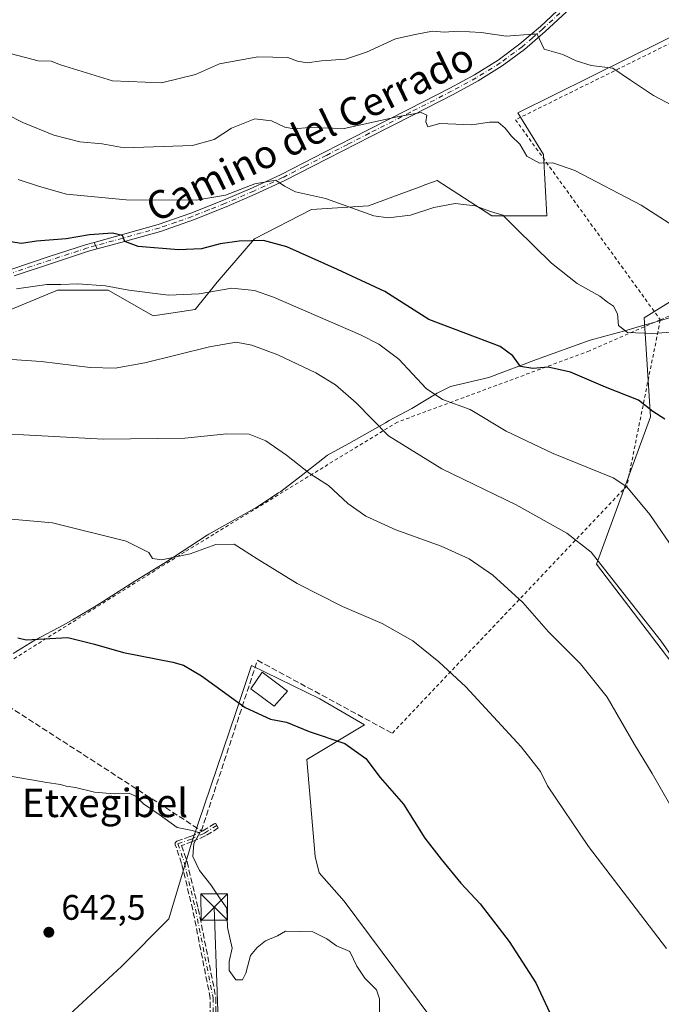
# Model space of a CAD drawing. Units: metres. Extents: x 613926 to 617372, y 4750197 to 4752568.
# Drawn here: x 614503 to 614685, y 4750726 to 4751005 of the extents above; entities that cross this region are included whole.
import ezdxf
from ezdxf.enums import TextEntityAlignment as Align

# ---------------------------------------------------------------- set-up
doc = ezdxf.new("R2010")
doc.units = ezdxf.units.M
doc.header["$MEASUREMENT"] = 0
for name, pattern in [('DGN Style 2', [1.6480167562047852, 0.988810053722871, -0.6592067024819142]), ('DGN Style 3', [2.307223458686699, 1.648016756204785, -0.6592067024819142]), ('DGN Style 4', [2.6384748266838614, 1.318413404963828, -0.6592067024819142, 0.001648016756204785, -0.6592067024819142])]:
    doc.linetypes.add(name, pattern=pattern)
for name, color, linetype, lineweight in [('Alambrada', 7, 'DGN Style 2', 0), ('Arbolado forestal CxS', 92, 'Continuous', 0), ('Camino Cxs', 7, 'Continuous', 0), ('Camino eje', 30, 'DGN Style 4', 13), ('Cima', 7, 'Continuous', 0), ('Curva de nivel maestra', 30, 'Continuous', 30), ('Curva de nivel normal', 30, 'Continuous', 0), ('Edificación Cxs', 1, 'Continuous', 13), ('Entidad de ámbito territorial', 7, 'Continuous', 0), ('Entidad de ámbito territorial CxS', 92, 'Continuous', 0), ('Pastizal CxS', 92, 'Continuous', 0), ('Pista no pavimentada Cxs', 111, 'Continuous', 0), ('Pista no pavimentada eje', 91, 'DGN Style 4', 0), ('Prado CxS', 92, 'Continuous', 0), ('Punto de cota en terreno', 7, 'Continuous', 0), ('Rótulo de punto de cota en terreno', 7, 'Continuous', 0), ('Senda', 7, 'DGN Style 3', 0), ('Seto lineal', 92, 'DGN Style 3', 0), ('Tendido', 6, 'Continuous', 0), ('Texto cartográfico', 7, 'Continuous', 0), ('Torre de tendido puntual', 7, 'Continuous', 0)]:
    doc.layers.add(name, color=color, linetype=linetype, lineweight=lineweight)
doc.styles.add('Style-Arial', font='txt')

# ---------------------------------------------------------------- blocks, each defined once
blk = doc.blocks.new('*U12')
at = {"layer": 'Prado CxS', "color": 92, "linetype": 'Continuous', "lineweight": 0}
for points in [[(614495.0166999997, 4750920.327500001, 668.3871999999974), (614513.9687000001, 4750928.2203, 670.0865000000049), (614528.3059, 4750928.220100001, 670.1505000000034), (614541.0877, 4750920.9187, 668.6564000000071), (614552.9565000003, 4750922.744100001, 669.6030000000028), (614559.1277000001, 4750930.458500001, 671.3393000000069), (614569.7544999998, 4750942.678500001, 675.7651999999945), (614585.8262999998, 4750951.034299999, 678.8209000000061), (614602.0201000003, 4750952.033100001, 680.8116000000009), (614613.2034999998, 4750956.189300001, 681.412599999996), (614616.5849000001, 4750957.4461, 681.2470999999932), (614617.9744999995, 4750957.9627, 681.2010000000009), (614621.4331, 4750959.248299999, 681.1814000000013), (614636.9540999997, 4750949.209100001, 680.126900000003), (614652.4747000001, 4750949.208900001, 681.9738999999972), (614651.5629000004, 4750966.548699999, 685.184699999998), (614644.2588999998, 4750978.412500001, 686.1310999999987), (614695.6809, 4751003.8301, 693.7045999999973)], [(614772.0591000002, 4750977.457699999, 699.1845999999932), (614679.9753000002, 4750920.3125, 681.0141000000004), (614681.8548999997, 4750892.371099999, 674.6435000000056), (614666.5220999997, 4750850.6339, 664.8159000000014), (614696.7556999996, 4750811.0867, 664.9256000000023)], [(614623.5383000001, 4750717.101299999, 646.8598000000056), (614595.0938999997, 4750755.208699999, 646.1015999999945), (614587.9940999999, 4750763.254899999, 646.3313999999956), (614586.9458999997, 4750767.866699999, 646.5699000000022), (614584.5756999999, 4750795.301300001, 648.9505000000064), (614600.8916999997, 4750805.176899999, 651.2019), (614588.2474999996, 4750812.511700001, 651.3478999999934), (614568.9181000004, 4750821.9659, 651.3849999999948), (614564.5091000004, 4750808.9077, 649.6815999999963), (614551.9419, 4750771.686100001, 644.7112000000052), (614545.5005000001, 4750750.2171, 643.2197000000015), (614532.1312999995, 4750736.726299999, 642.5001000000047), (614513.7263000002, 4750719.731699999, 642.1371999999974)]]:
    blk.add_polyline3d(points, dxfattribs=at)
blk = doc.blocks.new('5PATER')
at = {"layer": 'Punto de cota en terreno', "linetype": 'Continuous', "lineweight": 0}
h = blk.add_hatch(color=51, dxfattribs=at)
edge = h.paths.add_edge_path()
edge.add_ellipse((0, 0), major_axis=(-0.1095731443231308, -0.1110710700762829), ratio=0.9994222409660322, start_angle=0, end_angle=360)
blk = doc.blocks.new('5TTEND')
at = {"layer": 'Cima', "color": 7, "linetype": 'Continuous', "lineweight": 0}
for p, q in [((-0.375, 0.3754), (0.375, -0.3746)), ((0.3720000000000001, 0.3784000000000001), (-0.3720000000000001, -0.3776))]:
    blk.add_line(p, q, dxfattribs=at)
at = {"layer": 'Cima', "color": 7, "linetype": 'Continuous', "lineweight": 0, "flags": 128}
blk.add_lwpolyline([(-0.375, -0.3746), (0.375, -0.3746), (0.375, 0.3754), (-0.375, 0.3754), (-0.3720000000000001, -0.3776)], dxfattribs=at)

msp = doc.modelspace()

# ---------------------------------------------------------------- linework, layer by layer
at = {"layer": 'Alambrada', "color": 7, "linetype": 'DGN Style 2', "lineweight": 0, "extrusion": (-0.09964722595674749, -0.1732821577980469, 0.9798182097450414), "elevation": -883832.7621337769, "flags": 128}
msp.add_lwpolyline([(-1835514.001335293, 4335758.799472242), (-1835498.769554793, 4335712.358082674), (-1835521.436394703, 4335616.666267836)], dxfattribs=at)
at = {"layer": 'Alambrada', "color": 7, "linetype": 'DGN Style 2', "lineweight": 0}
for points in [[(614684.5900999998, 4750919.780099999, 682.2522000000026), (614689.8701, 4750922.090100001, 682.9296000000032), (614777.2100999998, 4750976.860099999, 703.8196000000025), (614744.0000999998, 4751026.0601, 708.2226999999984), (614643.6101000002, 4750976.4301, 695.149900000004), (614684.5900999998, 4750919.780099999, 682.2522000000026)], [(614684.5900999998, 4750919.780099999, 682.2522000000026), (614664.5701000001, 4750911.020099999, 678.4134999999952), (614610.2301000003, 4750890.850099999, 668.6601999999984), (614549.9600999998, 4750854.0701, 656.6638999999996), (614490.2801000001, 4750816.7601, 649.630999999994), (614489.8800999997, 4750816.5101, 649.5918999999994), (614453.1201, 4750802.670100001, 646.2308000000048), (614419.5301000001, 4750788.030099999, 641.3770999999979), (614392.2600999996, 4750768.860099999, 642.9397999999928), (614381.9801000003, 4750766.880100001, 642.3013000000064), (614361.4301000005, 4750761.340100001, 642.6888000000035), (614319.7301000003, 4750745.520099999, 638.2317999999941), (614264.5900999998, 4750718.030099999, 633.5283999999956), (614250.7600999996, 4750713.090100001, 631.2149000000063), (614238.6001000004, 4750702.210100001, 628.8326999999991), (614235.4600999998, 4750699.0701, 628.429999999993), (614224.2600999996, 4750690.7501, 626.4514999999956), (614208.5800999999, 4750681.4101, 626.1134000000021), (614188.8701, 4750669.940099999, 623.6309000000037), (614164.2301000003, 4750658.100099999, 622.0675000000047), (614138.5601000005, 4750644.540100001, 619.751099999994), (614117.0100999996, 4750633.520099999, 615.9775999999983), (614064.0100999996, 4750604.020099999, 614.5605000000069)]]:
    msp.add_polyline3d(points, dxfattribs=at)
at = {"layer": 'Arbolado forestal CxS', "color": 92, "linetype": 'Continuous', "lineweight": 0}
for points in [[(614695.6809, 4751003.8301, 693.7045999999973), (614644.2588999998, 4750978.412500001, 686.1310999999987), (614651.5629000004, 4750966.548699999, 685.184699999998), (614652.4747000001, 4750949.208900001, 681.9738999999972), (614636.9540999997, 4750949.209100001, 680.126900000003), (614621.4331, 4750959.248299999, 681.1814000000013), (614617.9744999995, 4750957.9627, 681.2010000000009), (614616.5849000001, 4750957.4461, 681.2470999999932), (614613.2034999998, 4750956.189300001, 681.412599999996), (614602.0201000003, 4750952.033100001, 680.8116000000009), (614585.8262999998, 4750951.034299999, 678.8209000000061), (614569.7544999998, 4750942.678500001, 675.7651999999945), (614559.1277000001, 4750930.458500001, 671.3393000000069), (614552.9565000003, 4750922.744100001, 669.6030000000028), (614541.0877, 4750920.9187, 668.6564000000071), (614528.3059, 4750928.220100001, 670.1505000000034), (614513.9687000001, 4750928.2203, 670.0865000000049), (614495.0166999997, 4750920.327500001, 668.3871999999974)], [(614495.0166999997, 4750920.327500001, 668.3871999999974), (614513.9687000001, 4750928.2203, 670.0865000000049), (614528.3059, 4750928.220100001, 670.1505000000034), (614541.0877, 4750920.9187, 668.6564000000071), (614552.9565000003, 4750922.744100001, 669.6030000000028), (614559.1277000001, 4750930.458500001, 671.3393000000069), (614569.7544999998, 4750942.678500001, 675.7651999999945), (614585.8262999998, 4750951.034299999, 678.8209000000061), (614602.0201000003, 4750952.033100001, 680.8116000000009), (614613.2034999998, 4750956.189300001, 681.412599999996), (614616.5849000001, 4750957.4461, 681.2470999999932), (614617.9744999995, 4750957.9627, 681.2010000000009), (614621.4331, 4750959.248299999, 681.1814000000013), (614636.9540999997, 4750949.209100001, 680.126900000003), (614652.4747000001, 4750949.208900001, 681.9738999999972), (614651.5629000004, 4750966.548699999, 685.184699999998), (614644.2588999998, 4750978.412500001, 686.1310999999987), (614695.6809, 4751003.8301, 693.7045999999973)], [(614696.7556999996, 4750811.0867, 664.9256000000023), (614666.5220999997, 4750850.6339, 664.8159000000014), (614681.8548999997, 4750892.371099999, 674.6435000000056), (614679.9753000002, 4750920.3125, 681.0141000000004), (614772.0591000002, 4750977.457699999, 699.1845999999932)], [(614772.0591000002, 4750977.457699999, 699.1845999999932), (614679.9753000002, 4750920.3125, 681.0141000000004), (614681.8548999997, 4750892.371099999, 674.6435000000056), (614666.5220999997, 4750850.6339, 664.8159000000014), (614696.7556999996, 4750811.0867, 664.9256000000023)]]:
    msp.add_polyline3d(points, dxfattribs=at)
at = {"layer": 'Camino Cxs', "color": 7, "linetype": 'Continuous', "lineweight": 0, "extrusion": (0.2262644947265811, -0.5363199900786438, 0.8131206839505243), "elevation": -2408422.068961157, "flags": 128}
msp.add_lwpolyline([(2412923.666499429, 3365467.827198719), (2412923.666499429, 3365470.313390232)], dxfattribs=at)
at = {"layer": 'Camino Cxs', "color": 7, "linetype": 'Continuous', "lineweight": 0}
for points in [[(614524.3898999998, 4750941.718900001, 686.1171000000032), (614542.4801000003, 4750946.7501, 689.2646999999997), (614551.7600999996, 4750949.9801, 690.1150000000052), (614560.9801000003, 4750953.6601, 689.5023999999976), (614569.1300999997, 4750957.1601, 688.5470000000059), (614577.2401000002, 4750960.950099999, 689.8445000000065), (614589.5701000001, 4750967.220100001, 692.9603000000062), (614601.7500999998, 4750973.5001, 694.9475999999995), (614613.4200999998, 4750979.450099999, 697.4087000000001), (614625.0401, 4750985.4001, 699.5939000000071), (614632.0000999998, 4750989.170100001, 700.2532999999967), (614638.7401000002, 4750993.340100001, 701.3801999999997), (614644.8601000002, 4750997.880100001, 702.2311999999947), (614650.6501000002, 4751002.870100001, 698.8842000000004), (614660.2301000003, 4751011.850099999, 704.6054000000004), (614669.9101, 4751020.7301, 703.3203000000068), (614695.1300999997, 4751042.4901, 698.5969999999943), (614698.5800999999, 4751047.800100001, 698.9456999999966), (614703.8800999997, 4751057.170100001, 699.5426000000007), (614707.5500999996, 4751067.4901, 699.7011000000057), (614707.3400999998, 4751074.950099999, 699.5675000000047), (614703.4700999996, 4751078.390100001, 699.3166000000056), (614702.1001000004, 4751078.4901, 699.1834999999992)], [(614704.9801000003, 4751079.7301, 699.6981999999989), (614709.3201000001, 4751075.870100001, 699.9581999999937), (614709.5601000005, 4751067.1801, 699.7480999999971), (614705.7001, 4751056.340100001, 699.5969000000041), (614700.2901, 4751046.7601, 699.031099999993), (614696.4401000004, 4751040.960100001, 699.2746999999945), (614683.8300999999, 4751030.0801, 706.6720999999961), (614671.2500999998, 4751019.220100001, 703.0127000000067), (614661.6001000004, 4751010.380100001, 704.3454000000056), (614651.9901000002, 4751001.380100001, 699.2572999999975), (614646.1201, 4750996.3101, 701.8657999999997), (614639.8701, 4750991.670100001, 700.9167000000016), (614633.0100999996, 4750987.4301, 699.7158000000054), (614625.9801000003, 4750983.620100001, 698.7951999999932), (614614.3400999998, 4750977.6601, 696.1633000000002), (614602.6700999998, 4750971.710100001, 694.4563999999956), (614590.4801000003, 4750965.4301, 693.184699999998), (614578.1201, 4750959.140100001, 688.5136999999959), (614569.9501, 4750955.3201, 686.7072999999946), (614561.7500999998, 4750951.800100001, 686.868100000007), (614552.4700999996, 4750948.090100001, 687.3871000000072), (614543.0900999998, 4750944.8201, 687.5305999999982), (614532.9200999998, 4750942.0101, 687.9612999999954), (614525.1756999996, 4750939.8563, 684.6698999999935)], [(614661.6001000004, 4751010.380100001, 704.3454000000056), (614651.9901000002, 4751001.380100001, 699.2572999999975), (614646.1201, 4750996.3101, 701.8657999999997), (614639.8701, 4750991.670100001, 700.9167000000016), (614633.0100999996, 4750987.4301, 699.7158000000054), (614625.9801000003, 4750983.620100001, 698.7951999999932), (614614.3400999998, 4750977.6601, 696.1633000000002), (614602.6700999998, 4750971.710100001, 694.4563999999956), (614590.4801000003, 4750965.4301, 693.184699999998), (614578.1201, 4750959.140100001, 688.5136999999959), (614569.9501, 4750955.3201, 686.7072999999946), (614561.7500999998, 4750951.800100001, 686.868100000007), (614552.4700999996, 4750948.090100001, 687.3871000000072), (614543.0900999998, 4750944.8201, 687.5305999999982), (614532.9200999998, 4750942.0101, 687.9612999999954), (614525.1756999996, 4750939.8563, 684.6698999999935), (614524.3898999998, 4750941.718900001, 686.1171000000032), (614542.4801000003, 4750946.7501, 689.2646999999997), (614551.7600999996, 4750949.9801, 690.1150000000052), (614560.9801000003, 4750953.6601, 689.5023999999976), (614569.1300999997, 4750957.1601, 688.5470000000059), (614577.2401000002, 4750960.950099999, 689.8445000000065), (614589.5701000001, 4750967.220100001, 692.9603000000062), (614601.7500999998, 4750973.5001, 694.9475999999995), (614613.4200999998, 4750979.450099999, 697.4087000000001), (614625.0401, 4750985.4001, 699.5939000000071), (614632.0000999998, 4750989.170100001, 700.2532999999967), (614638.7401000002, 4750993.340100001, 701.3801999999997), (614644.8601000002, 4750997.880100001, 702.2311999999947), (614650.6501000002, 4751002.870100001, 698.8842000000004), (614660.2301000003, 4751011.850099999, 704.6054000000004)]]:
    msp.add_polyline3d(points, dxfattribs=at)
at = {"layer": 'Camino eje', "color": 30, "linetype": 'DGN Style 4', "lineweight": 13}
for points in [[(614656.1250999998, 4751006.6251, 700.4382999999943), (614651.3201000001, 4751002.1251, 698.9054999999935), (614648.4250999996, 4750999.630100001, 701.4609000000055), (614645.4901000002, 4750997.095100001, 702.1435999999959), (614639.3051000005, 4750992.505100001, 701.1036000000023), (614632.5050999997, 4750988.300100001, 699.9694000000018), (614625.5100999996, 4750984.5101, 699.1875), (614613.8800999997, 4750978.5551, 696.7556999999942), (614602.2100999998, 4750972.6051, 694.5111999999936), (614596.1201, 4750969.465100001, 694.1349000000046), (614590.0251000002, 4750966.325099999, 693.0663000000059), (614583.8601000002, 4750963.190099999, 688.3580999999976), (614577.6801000005, 4750960.045100001, 689.1699999999983), (614569.5401, 4750956.2401, 687.5142999999953), (614561.3651000002, 4750952.7301, 687.8671000000032), (614556.7550999997, 4750950.890100001, 689.9324999999953), (614552.1151000002, 4750949.0351, 688.7896000000037), (614547.4751000004, 4750947.420100001, 690.1677000000054), (614542.7851, 4750945.7851, 688.3588000000018), (614537.7001, 4750944.380100001, 687.6686999999947), (614524.7829, 4750940.787500001, 685.412599999996)], [(614559.0765000005, 4750776.6349, 648.624299999996), (614555.4781, 4750774.4123, 648.7268999999942), (614551.8799000002, 4750772.824899999, 648.1477000000014), (614548.0698999995, 4750771.449100001, 647.2057999999961), (614549.8690999999, 4750766.157299999, 645.6258999999991), (614553.0440999996, 4750752.928099999, 646.154999999999), (614558.0181, 4750727.845699999, 644.2786000000051), (614558.0181, 4750720.331499999, 643.2942999999941), (614555.7956999998, 4750711.7589, 642.3448999999965), (614549.6573000001, 4750702.868899999, 640.6079999999929), (614546.2707000002, 4750697.2597, 640.5348999999987), (614546.9057, 4750693.238100001, 641.3095999999932), (614546.7999, 4750678.7389, 640.850099999996), (614545.2122999998, 4750664.451300001, 640.8138999999937), (614542.4606999997, 4750653.656300001, 638.1649999999936), (614539.8148999996, 4750646.565500001, 637.6154999999999), (614533.8881000001, 4750638.522100001, 638.7755999999936), (614526.4797, 4750623.387900001, 634.7596999999951), (614521.7172999998, 4750610.687899999, 630.9915000000037), (614514.0972999996, 4750600.4221, 633.6649000000034), (614503.5138999998, 4750584.7587, 622.7354999999952), (614497.9046999998, 4750575.6569, 619.8701000000001), (614494.2969000004, 4750569.8259, 619.213499999998)]]:
    msp.add_polyline3d(points, dxfattribs=at)
at = {"layer": 'Curva de nivel maestra', "color": 30, "linetype": 'Continuous', "lineweight": 30, "flags": 128}
for points, elevation in [([(614685.8799999999, 4750891.6801), (614682.4699999997, 4750893.840100001), (614678.4199999999, 4750897.090100001), (614669.0700000003, 4750900.7501), (614659.1399999997, 4750904.950099999), (614652.8200000003, 4750906.370100001), (614648.5300000003, 4750906.0001), (614645.0099999999, 4750906.620100001), (614642.8099999996, 4750909.5701), (614639.2999999998, 4750912.2401), (614619.0599999996, 4750919.860099999), (614606.5999999996, 4750927.780099999), (614593.25, 4750934.020099999), (614578.8899999997, 4750940.4301), (614572.2800000003, 4750942.2601), (614565.4299999997, 4750942.100099999), (614560.0199999996, 4750941.3201), (614554.7300000006, 4750939.9001), (614548.2199999997, 4750939.640100001), (614536.8200000003, 4750940.590100001), (614533.0300000003, 4750941.9901), (614532.3700000001, 4750943.640100001), (614529.5899999999, 4750944.3101), (614523.0700000003, 4750943.850099999), (614516.3899999997, 4750942.7301), (614508.0300000003, 4750942.040100001), (614503.79, 4750941.4101), (614500.7000000002, 4750941.860099999)], 675), ([(614502.7800000003, 4750829.780099999), (614505.0899999999, 4750829.2501), (614516.9000000004, 4750829.860099999), (614524.4900000002, 4750827.9801), (614532.6399999997, 4750825.640100001), (614546.6600000003, 4750822.840100001), (614549.6500000004, 4750822.0101), (614554.7000000002, 4750819.040100001), (614567.0899999999, 4750810.040100001), (614574.25, 4750806.790100001), (614578.7800000003, 4750805.860099999), (614585.2100000001, 4750803.290100001), (614595.3399999999, 4750799.8301), (614601.2699999996, 4750795.6501), (614605.3200000003, 4750790.2301), (614611.9500000002, 4750782.7301), (614617.9699999997, 4750773.030099999), (614622.6100000005, 4750767.130100001), (614628.1799999997, 4750760.370100001), (614633.6100000005, 4750754.5001), (614641.8499999996, 4750743.790100001), (614649.3600000005, 4750732.110099999), (614653.3499999996, 4750723.630100001)], 650)]:
    msp.add_lwpolyline(points, dxfattribs=dict(at, elevation=elevation))
at = {"layer": 'Curva de nivel normal', "color": 30, "linetype": 'Continuous', "lineweight": 0, "flags": 128}
for points, elevation in [([(614497.2800000003, 4750996.039999999), (614508.5300000003, 4750993.119999999), (614512.1900000004, 4750993), (614514.8399999999, 4750991.99), (614529.5300000003, 4750987.449999999), (614543.4000000004, 4750986.890000001), (614553.0099999999, 4750989.199999999), (614559.8600000005, 4750992.26), (614570.7199999997, 4750994.210000001), (614579.1799999997, 4750994.039999999), (614581.9299999997, 4750993.060000001), (614584.5999999996, 4750992.57), (614588.6600000003, 4750993.08), (614595.4500000002, 4750993.619999999), (614601.4600000001, 4750995.52), (614609.6200000001, 4750999.300000001), (614615.2100000001, 4751000.600000001), (614620.1200000001, 4751001.49), (614623.54, 4751001.180000001), (614627.2800000003, 4751001.460000001), (614633.8600000005, 4751001.100000001), (614640.9800000006, 4751000.07), (614648.4100000003, 4751000.689999999), (614649.75, 4751000.689999999), (614651.7000000002, 4750996.369999999), (614656.9900000002, 4750994.859999999), (614660.7400000002, 4750993.140000001), (614665.0300000003, 4750991.779999999), (614671.1200000001, 4750991.060000001), (614676.1100000005, 4750987.619999999), (614682.6399999997, 4750983.32), (614696.5899999999, 4750975.930000001)], 690), ([(614694.7699999996, 4750942.230000001), (614679.1900000004, 4750952.24), (614660.3600000005, 4750962.100000001), (614654.2000000002, 4750964.24), (614650.3799999999, 4750964.15), (614646.8600000005, 4750966.109999999), (614644.8200000003, 4750969.480000001), (614642.4800000006, 4750971.74), (614640.7199999997, 4750974.060000001), (614638.7000000002, 4750975.730000001), (614636.2300000006, 4750975.76), (614631.2000000002, 4750974.99), (614622.2000000002, 4750975.34), (614618.7599999999, 4750974.460000001), (614618.2000000002, 4750975.850000001), (614618.54, 4750977.689999999), (614616.8799999999, 4750978.51), (614610.1600000003, 4750977.289999999), (614595.0999999996, 4750973.939999999), (614585.3399999999, 4750974.210000001), (614580.8899999997, 4750973.9), (614578.29, 4750974.33), (614574.5499999998, 4750976.100000001), (614569.8600000005, 4750976.67), (614563.2000000002, 4750974.039999999), (614558.3600000005, 4750970.880000001), (614552.1799999997, 4750969.140000001), (614532.8799999999, 4750968.460000001), (614526.5999999996, 4750969.630000001), (614520.3200000003, 4750970.220000001), (614512.9500000002, 4750972.109999999), (614504.1500000004, 4750975.66), (614495.2400000002, 4750980.189999999)], 685), ([(614690.2000000002, 4750916.52), (614682.4699999997, 4750915.92), (614675.2800000003, 4750916.16), (614672.79, 4750918.16), (614672.4500000002, 4750921.529999999), (614671.3600000005, 4750923.689999999), (614669.6500000004, 4750924.83), (614667.4500000002, 4750926.449999999), (614661.04, 4750930.050000001), (614653.79, 4750935.800000001), (614643.8499999996, 4750945.529999999), (614640.0300000003, 4750949.42), (614636.5099999999, 4750950.460000001), (614632.2000000002, 4750952.050000001), (614626.5300000003, 4750952.699999999), (614620.5300000003, 4750951.619999999), (614613.8600000005, 4750949.4), (614607.54, 4750948.67), (614603.5300000003, 4750949.24), (614589.8200000003, 4750954.16), (614581.2999999998, 4750956.050000001), (614578.2199999997, 4750957.600000001), (614575.7999999998, 4750959.300000001), (614569.8600000005, 4750958.279999999), (614561.5300000003, 4750955.050000001), (614553.2000000002, 4750953.699999999), (614533.4500000002, 4750953.779999999), (614516.4800000006, 4750955.41), (614508.8899999997, 4750957.52), (614502.8799999999, 4750959.51)], 680), ([(614696.8899999997, 4750842.449999999), (614681.5800000001, 4750864.720000001), (614675.1100000005, 4750872.560000001), (614671.2699999996, 4750875.060000001), (614654.2599999999, 4750881.930000001), (614641, 4750888.24), (614630.7800000003, 4750894.42), (614622.9500000002, 4750897.199999999), (614618.2800000003, 4750900.4), (614610.54, 4750908.66), (614604.9000000004, 4750912.92), (614599.7400000002, 4750915.529999999), (614575.1100000005, 4750926.210000001), (614569.6900000004, 4750928.109999999), (614563.3499999996, 4750928.800000001), (614554.0899999999, 4750927.189999999), (614545.3600000005, 4750926.800000001), (614534.2000000002, 4750928.16), (614527.5800000001, 4750929.430000001), (614519.75, 4750930), (614514.9199999999, 4750929.82), (614510.9800000006, 4750929.76), (614502.3499999996, 4750928.550000001)], 670), ([(614491.2300000006, 4750909.24), (614509.3300000001, 4750907.980000001), (614523.2300000006, 4750906.300000001), (614530.3300000001, 4750906.140000001), (614538.7199999997, 4750907.65), (614557, 4750912.17), (614564.5300000003, 4750913.430000001), (614568.9699999997, 4750912.66), (614576.3200000003, 4750909.850000001), (614587.0800000001, 4750904.810000001), (614592.7000000002, 4750901.380000001), (614598.4800000006, 4750896.33), (614607.6600000003, 4750887), (614622.79, 4750877.58), (614643.7999999998, 4750867.460000001), (614658.0999999996, 4750859.439999999), (614664.9800000006, 4750853.99), (614671.8799999999, 4750845.220000001), (614684.8200000003, 4750828.869999999), (614693.79, 4750815.949999999)], 665), ([(614687.1600000003, 4750782.76), (614682.2599999999, 4750791.41), (614677.2400000002, 4750799.560000001), (614669.5099999999, 4750812.949999999), (614662, 4750822.390000001), (614652.9900000002, 4750831.51), (614645.6399999997, 4750839.77), (614637.1500000004, 4750847.550000001), (614630.4500000002, 4750852.15), (614622.5499999998, 4750855.74), (614609.7800000003, 4750860.33), (614601.2000000002, 4750864.26), (614596.1799999997, 4750867.779999999), (614590.7000000002, 4750872.92), (614585.5199999996, 4750876.199999999), (614578.7999999998, 4750881.52), (614572.9199999999, 4750885.57), (614568.2100000001, 4750887.41), (614561.8899999997, 4750887.529999999), (614549.9800000006, 4750886.27), (614526.8899999997, 4750886), (614504.4000000004, 4750887.230000001), (614489.6799999997, 4750887.310000001)], 660), ([(614686.3200000003, 4750741.800000001), (614664.2199999997, 4750770.689999999), (614652.6799999997, 4750787.84), (614650.7000000002, 4750791.939999999), (614645.2400000002, 4750798.949999999), (614629.5300000003, 4750815.92), (614621.8600000005, 4750822.939999999), (614614.5099999999, 4750828.970000001), (614605.8499999996, 4750833.789999999), (614594.6399999997, 4750838.640000001), (614581.7699999996, 4750845.109999999), (614570.4900000002, 4750852.16), (614563.9900000002, 4750856.33), (614558.8200000003, 4750856.16), (614551.5199999996, 4750853.529999999), (614543.5, 4750851.84), (614540.8200000003, 4750852.199999999), (614539.8099999996, 4750853.960000001), (614533.3899999997, 4750857.100000001), (614512.5999999996, 4750862.300000001), (614489.1100000005, 4750864.42)], 655), ([(614501.1399999997, 4750790.560000001), (614510.9600000001, 4750788.800000001), (614514.8700000001, 4750788.289999999), (614516.4500000002, 4750787.789999999), (614519.04, 4750787.380000001), (614524.4400000004, 4750786.109999999), (614529.9800000006, 4750785.65), (614534.29, 4750785.789999999), (614536.4199999999, 4750784.720000001), (614538.3099999996, 4750782.810000001), (614542.7599999999, 4750779.77), (614547.8300000001, 4750776.09), (614552.0999999996, 4750775.24), (614554.2400000002, 4750774.539999999), (614552.5800000001, 4750771.539999999), (614552.2800000003, 4750767.869999999), (614554.1799999997, 4750763.869999999), (614557.3700000001, 4750759.869999999), (614559.7999999998, 4750756.199999999), (614561.9400000004, 4750753.199999999), (614562.1100000005, 4750747.810000001), (614563.4000000004, 4750741.949999999), (614562.5999999996, 4750738.140000001), (614562.5599999996, 4750735.59), (614564.4600000001, 4750732.930000001), (614566.3099999996, 4750732.949999999), (614567.3099999996, 4750734.869999999), (614568.6399999997, 4750739.84), (614570.5300000003, 4750742.08), (614572.8600000005, 4750743.960000001), (614576.2000000002, 4750745.42), (614578.5300000003, 4750746.720000001), (614586.2000000002, 4750746.52), (614590.2000000002, 4750744.59), (614592.9900000002, 4750742.600000001), (614596.7000000002, 4750741.02), (614598.6600000003, 4750736.800000001), (614600.9299999997, 4750733.449999999), (614604.2699999996, 4750730.16), (614605.1600000003, 4750727.539999999), (614605.1299999999, 4750723.539999999)], 645)]:
    msp.add_lwpolyline(points, dxfattribs=dict(at, elevation=elevation))
at = {"layer": 'Edificación Cxs', "color": 1, "linetype": 'Continuous', "lineweight": 13}
msp.add_polyline3d([(614579.0900999998, 4750814.6501, 655.1524999999965), (614575.3000999996, 4750810.4301, 654.4597000000067), (614568.6601, 4750815.290100001, 656.5573000000004), (614571.9200999998, 4750820.030099999, 657.6564999999973), (614579.0900999998, 4750814.6501, 655.1524999999965)], dxfattribs=at)
msp.add_3dface([(614579.0900999998, 4750814.6501, 657.6564999999973), (614575.3000999996, 4750810.4301, 657.6564999999973), (614568.6601, 4750815.290100001, 657.6564999999973), (614571.9200999998, 4750820.030099999, 657.6564999999973)], dxfattribs=at)
at = {"layer": 'Entidad de ámbito territorial', "color": 7, "linetype": 'Continuous', "lineweight": 0, "flags": 128}
msp.add_lwpolyline([(614689.7509999988, 4750921.123000001), (614682.1159999995, 4750918.890000002), (614680.3030000004, 4750918.359999999), (614677.9940000002, 4750917.685000001), (614675.219999999, 4750916.911999999), (614664.7290000005, 4750914.01), (614649.5909999993, 4750908.604), (614636.0999999989, 4750903.505999997), (614625.2269999986, 4750900.875000002), (614621.4529999981, 4750899.019999999), (614614.2969999984, 4750894.682000002), (614607.8859999991, 4750891.249999999), (614606.8249999986, 4750890.650999999), (614596.453, 4750884.793000001), (614590.4199999986, 4750881.495000001), (614582.9129999991, 4750875.623999998), (614577.1569999986, 4750871.187000002), (614576.5730000001, 4750870.803), (614570.3849999985, 4750866.731000002), (614556.8479999985, 4750859.123999998), (614556.3129999982, 4750858.823000002), (614544.3989999996, 4750850.958000002), (614535.8619999997, 4750845.83), (614524.9460000005, 4750838.874999999), (614518.2029999985, 4750834.908000002), (614515.7779999994, 4750833.481000002), (614507.6069999987, 4750829.123000001), (614506.3499999989, 4750828.345000003), (614501.4569999997, 4750825.314999999)], dxfattribs=at)
at = {"layer": 'Entidad de ámbito territorial CxS', "color": 92, "linetype": 'Continuous', "lineweight": 0, "flags": 128}
msp.add_lwpolyline([(614501.4570000005, 4750825.314999999), (614506.3499999997, 4750828.345000002), (614507.6069999996, 4750829.123000001), (614515.7780000002, 4750833.481000001), (614518.2029999992, 4750834.908000001), (614524.9460000013, 4750838.874999999), (614535.8620000005, 4750845.829999999), (614544.3990000006, 4750850.958000001), (614556.312999999, 4750858.823000001), (614556.8479999994, 4750859.124), (614570.3849999993, 4750866.731000002), (614576.573000001, 4750870.802999999), (614577.1569999994, 4750871.187000001), (614582.913, 4750875.624), (614590.4199999993, 4750881.495), (614596.4530000007, 4750884.793), (614606.8249999996, 4750890.651), (614607.8859999999, 4750891.25), (614614.2969999993, 4750894.682000001), (614621.4529999989, 4750899.02), (614625.2269999993, 4750900.875000001), (614636.0999999997, 4750903.505999999), (614649.591, 4750908.603999999), (614664.7290000013, 4750914.009999999), (614675.2199999999, 4750916.912), (614677.9940000012, 4750917.685), (614680.3030000012, 4750918.359999998), (614682.1160000003, 4750918.890000001), (614689.7509999997, 4750921.123000001)], dxfattribs=at)
at = {"layer": 'Pastizal CxS', "color": 92, "linetype": 'Continuous', "lineweight": 0}
msp.add_polyline3d([(614513.7263000002, 4750719.731699999, 642.1371999999974), (614532.1312999995, 4750736.726299999, 642.5001000000047), (614545.5005000001, 4750750.2171, 643.2197000000015), (614551.9419, 4750771.686100001, 644.7112000000052), (614564.5091000004, 4750808.9077, 649.6815999999963), (614568.9181000004, 4750821.9659, 651.3849999999948), (614588.2474999996, 4750812.511700001, 651.3478999999934), (614600.8916999997, 4750805.176899999, 651.2019), (614584.5756999999, 4750795.301300001, 648.9505000000064), (614586.9458999997, 4750767.866699999, 646.5699000000022), (614587.9940999999, 4750763.254899999, 646.3313999999956), (614595.0938999997, 4750755.208699999, 646.1015999999945), (614623.5383000001, 4750717.101299999, 646.8598000000056)], dxfattribs=at)
msp.add_polyline3d([(614513.7263000002, 4750719.731699999, 642.1371999999974), (614532.1312999995, 4750736.726299999, 642.5001000000047), (614545.5005000001, 4750750.2171, 643.2197000000015), (614551.9419, 4750771.686100001, 644.7112000000052), (614564.5091000004, 4750808.9077, 649.6815999999963), (614568.9181000004, 4750821.9659, 651.3849999999948), (614588.2474999996, 4750812.511700001, 651.3478999999934), (614600.8916999997, 4750805.176899999, 651.2019), (614584.5756999999, 4750795.301300001, 648.9505000000064), (614586.9458999997, 4750767.866699999, 646.5699000000022), (614587.9940999999, 4750763.254899999, 646.3313999999956), (614595.0938999997, 4750755.208699999, 646.1015999999945), (614623.5383000001, 4750717.101299999, 646.8598000000056)], dxfattribs=at)
at = {"layer": 'Pista no pavimentada Cxs', "color": 111, "linetype": 'Continuous', "lineweight": 0, "extrusion": (0.2262644947265811, -0.5363199900786438, 0.8131206839505243), "elevation": -2408422.068961157, "flags": 128}
msp.add_lwpolyline([(2412923.666499429, 3365467.827198719), (2412923.666499429, 3365470.313390232)], dxfattribs=at)
at = {"layer": 'Pista no pavimentada Cxs', "color": 111, "linetype": 'Continuous', "lineweight": 0}
for points in [[(614501.0800999999, 4750934.140100001, 679.1992000000029), (614511.6401000004, 4750937.6801, 684.047200000001), (614522.2001, 4750941.110099999, 684.5685999999987), (614524.3898999998, 4750941.718900001, 686.1171000000032), (614525.1756999996, 4750939.8563, 684.6698999999935), (614522.7801000001, 4750939.190099999, 683.1928000000044), (614512.2701000003, 4750935.7601, 683.5264000000025), (614501.7301000003, 4750932.2301, 679.4744000000064)], [(614501.0800999999, 4750934.140100001, 679.1992000000029), (614511.6401000004, 4750937.6801, 684.047200000001), (614522.2001, 4750941.110099999, 684.5685999999987), (614524.3898999998, 4750941.718900001, 686.1171000000032)], [(614525.1756999996, 4750939.8563, 684.6698999999935), (614522.7801000001, 4750939.190099999, 683.1928000000044), (614512.2701000003, 4750935.7601, 683.5264000000025), (614501.7301000003, 4750932.2301, 679.4744000000064)]]:
    msp.add_polyline3d(points, dxfattribs=at)
at = {"layer": 'Pista no pavimentada eje', "color": 91, "linetype": 'DGN Style 4', "lineweight": 0}
msp.add_polyline3d([(614524.7829, 4750940.787500001, 685.412599999996), (614522.4901000002, 4750940.1501, 683.8960999999981), (614517.2100999998, 4750938.4351, 680.1965000000055), (614511.9550999999, 4750936.720100001, 683.7743999999948), (614501.4051000001, 4750933.1851, 679.2877000000008)], dxfattribs=at)
at = {"layer": 'Prado CxS', "color": 92, "linetype": 'Continuous', "lineweight": 0}
for points in [[(614495.0166999997, 4750920.327500001, 668.3871999999974), (614513.9687000001, 4750928.2203, 670.0865000000049), (614528.3059, 4750928.220100001, 670.1505000000034), (614541.0877, 4750920.9187, 668.6564000000071), (614552.9565000003, 4750922.744100001, 669.6030000000028), (614559.1277000001, 4750930.458500001, 671.3393000000069), (614569.7544999998, 4750942.678500001, 675.7651999999945), (614585.8262999998, 4750951.034299999, 678.8209000000061), (614602.0201000003, 4750952.033100001, 680.8116000000009), (614613.2034999998, 4750956.189300001, 681.412599999996), (614616.5849000001, 4750957.4461, 681.2470999999932), (614617.9744999995, 4750957.9627, 681.2010000000009), (614621.4331, 4750959.248299999, 681.1814000000013), (614636.9540999997, 4750949.209100001, 680.126900000003), (614652.4747000001, 4750949.208900001, 681.9738999999972), (614651.5629000004, 4750966.548699999, 685.184699999998), (614644.2588999998, 4750978.412500001, 686.1310999999987), (614695.6809, 4751003.8301, 693.7045999999973)], [(614772.0591000002, 4750977.457699999, 699.1845999999932), (614679.9753000002, 4750920.3125, 681.0141000000004), (614681.8548999997, 4750892.371099999, 674.6435000000056), (614666.5220999997, 4750850.6339, 664.8159000000014), (614696.7556999996, 4750811.0867, 664.9256000000023)], [(614513.7263000002, 4750719.731699999, 642.1371999999974), (614532.1312999995, 4750736.726299999, 642.5001000000047), (614545.5005000001, 4750750.2171, 643.2197000000015), (614551.9419, 4750771.686100001, 644.7112000000052), (614564.5091000004, 4750808.9077, 649.6815999999963), (614568.9181000004, 4750821.9659, 651.3849999999948), (614588.2474999996, 4750812.511700001, 651.3478999999934), (614600.8916999997, 4750805.176899999, 651.2019), (614584.5756999999, 4750795.301300001, 648.9505000000064), (614586.9458999997, 4750767.866699999, 646.5699000000022), (614587.9940999999, 4750763.254899999, 646.3313999999956), (614595.0938999997, 4750755.208699999, 646.1015999999945), (614623.5383000001, 4750717.101299999, 646.8598000000056)]]:
    msp.add_polyline3d(points, dxfattribs=at)
at = {"layer": 'Senda', "color": 7, "linetype": 'DGN Style 3', "lineweight": 0}
msp.add_polyline3d([(614557.2181000002, 4750720.433499999, 643.0629999999946), (614557.2181000002, 4750727.767200001, 643.897100000002), (614552.2625000002, 4750752.756899999, 645.7666999999929), (614549.0998000001, 4750765.934699999, 645.3472999999941), (614547.3125, 4750771.191600001, 646.9081000000006), (614547.2945999998, 4750771.251700001, 646.936799999996), (614547.2788000006, 4750771.3299, 646.9772999999988), (614547.2708999999, 4750771.409200001, 647.0219999999972), (614547.2708999999, 4750771.489, 647.0706999999966), (614547.2788000006, 4750771.568299999, 647.1229000000021), (614547.2945999998, 4750771.646500001, 647.1785999999993), (614547.3180999998, 4750771.7227, 647.2370999999986), (614547.3491000002, 4750771.796200001, 647.2981), (614547.3871999999, 4750771.8663, 647.3610999999946), (614547.4321999997, 4750771.932200001, 647.4256000000023), (614547.4834000003, 4750771.9932, 647.4909000000043), (614547.5405000001, 4750772.048900001, 647.536500000002), (614547.6029000003, 4750772.0987, 647.5700999999972), (614547.6699000001, 4750772.141899999, 647.5991999999969), (614547.7407999998, 4750772.178300001, 647.6238000000012), (614547.7982000001, 4750772.2016, 647.6396999999997), (614551.5822000002, 4750773.568, 648.8375999999989), (614555.1047, 4750775.122, 649.4860999999946), (614558.6561000004, 4750777.315500001, 649.3763999999937), (614559.4968999998, 4750775.954299999, 647.9553000000016), (614555.8985000001, 4750773.731699999, 647.9980000000069), (614555.8430000005, 4750773.700400001, 647.9882999999973), (614555.801, 4750773.680400001, 647.9839999999967), (614552.2028000001, 4750772.093, 647.7339999999967), (614552.1721000001, 4750772.080200001, 647.7295000000013), (614552.1516000004, 4750772.0725, 647.7266999999993), (614549.0800000001, 4750770.963300001, 647.0483999999997), (614550.6265000004, 4750766.414799999, 645.9084000000003), (614550.6335000005, 4750766.393100001, 645.9107999999978), (614550.6469999999, 4750766.344000001, 645.9155000000028), (614553.8219999997, 4750753.114800001, 646.5733999999939), (614553.8284999998, 4750753.085200001, 646.5795999999973), (614558.8027999997, 4750728.001300001, 644.772100000002), (614558.8141000001, 4750727.9254, 644.7688000000053), (614558.8180999998, 4750727.845699999, 644.7605999999942), (614558.8180999998, 4750720.331499999, 643.6900000000023)], dxfattribs=at)
msp.add_polyline3d([(614557.2181000002, 4750720.433499999, 643.0629999999946), (614557.2181000002, 4750727.767200001, 643.897100000002), (614552.2625000002, 4750752.756899999, 645.7666999999929), (614549.0998000001, 4750765.934699999, 645.3472999999941), (614547.3125, 4750771.191600001, 646.9081000000006), (614547.2945999998, 4750771.251700001, 646.936799999996), (614547.2788000006, 4750771.3299, 646.9772999999988), (614547.2708999999, 4750771.409200001, 647.0219999999972), (614547.2708999999, 4750771.489, 647.0706999999966), (614547.2788000006, 4750771.568299999, 647.1229000000021), (614547.2945999998, 4750771.646500001, 647.1785999999993), (614547.3180999998, 4750771.7227, 647.2370999999986), (614547.3491000002, 4750771.796200001, 647.2981), (614547.3871999999, 4750771.8663, 647.3610999999946), (614547.4321999997, 4750771.932200001, 647.4256000000023), (614547.4834000003, 4750771.9932, 647.4909000000043), (614547.5405000001, 4750772.048900001, 647.536500000002), (614547.6029000003, 4750772.0987, 647.5700999999972), (614547.6699000001, 4750772.141899999, 647.5991999999969), (614547.7407999998, 4750772.178300001, 647.6238000000012), (614547.7982000001, 4750772.2016, 647.6396999999997), (614551.5822000002, 4750773.568, 648.8375999999989), (614555.1047, 4750775.122, 649.4860999999946), (614558.6561000004, 4750777.315500001, 649.3763999999937), (614559.4968999998, 4750775.954299999, 647.9553000000016), (614555.8985000001, 4750773.731699999, 647.9980000000069), (614555.8430000005, 4750773.700400001, 647.9882999999973), (614555.801, 4750773.680400001, 647.9839999999967), (614552.2028000001, 4750772.093, 647.7339999999967), (614552.1721000001, 4750772.080200001, 647.7295000000013), (614552.1516000004, 4750772.0725, 647.7266999999993), (614549.0800000001, 4750770.963300001, 647.0483999999997), (614550.6265000004, 4750766.414799999, 645.9084000000003), (614550.6335000005, 4750766.393100001, 645.9107999999978), (614550.6469999999, 4750766.344000001, 645.9155000000028), (614553.8219999997, 4750753.114800001, 646.5733999999939), (614553.8284999998, 4750753.085200001, 646.5795999999973), (614558.8027999997, 4750728.001300001, 644.772100000002), (614558.8141000001, 4750727.9254, 644.7688000000053), (614558.8180999998, 4750727.845699999, 644.7605999999942), (614558.8180999998, 4750720.331499999, 643.6900000000023)], dxfattribs=at)
at = {"layer": 'Seto lineal', "color": 92, "linetype": 'DGN Style 3', "lineweight": 0}
msp.add_polyline3d([(614490.2801000001, 4750816.7601, 649.630999999994), (614554.7001, 4750775.140100001, 649.6500999999989), (614570.5701000001, 4750823.420100001, 655.9609000000055), (614608.7200999996, 4750802.7601, 653.8411000000051)], dxfattribs=at)
at = {"layer": 'Tendido', "color": 6, "linetype": 'Continuous', "lineweight": 0}
msp.add_polyline3d([(614558.3310000002, 4750753.566400001, 648.3150000000023), (614560.0455999998, 4750705.5623, 643.9790999999968), (614547.0016000001, 4750662.197000001, 638.0464000000065), (614525.2527999999, 4750615.0746, 630.5540999999939), (614501.0963000003, 4750573.799500001, 620.7367999999988)], dxfattribs=at)

# ---------------------------------------------------------------- block references
at = {"layer": 'Prado CxS', "color": 92, "linetype": 'Continuous', "lineweight": 0}
msp.add_blockref('*U12', (0, 0), dxfattribs=at)
at = {"layer": 'Punto de cota en terreno', "color": 7, "linetype": 'Continuous', "lineweight": 0, "xscale": 10, "yscale": 10, "zscale": 10}
msp.add_blockref('5PATER', (614511.5300000003, 4750746.430000001, 642.5), dxfattribs=at)
at = {"layer": 'Torre de tendido puntual', "color": 7, "linetype": 'Continuous', "lineweight": 0, "xscale": 10, "yscale": 10, "zscale": 10}
msp.add_blockref('5TTEND', (614558.3310000002, 4750753.566400001, 648.3150000000023), dxfattribs=at)

# ---------------------------------------------------------------- texts
at = {"layer": 'Rótulo de punto de cota en terreno', "color": 7, "linetype": 'Continuous', "lineweight": 0, "style": 'Style-Arial'}
msp.add_text('642,5', height=7.000000000000002, dxfattribs=at).set_placement((614515.0577999996, 4750749.957800001))
at = {"layer": 'Texto cartográfico', "color": 7, "linetype": 'Continuous', "lineweight": 0, "style": 'Style-Arial'}
msp.add_text('Camino del Cerrado', height=8, rotation=25.89885116916085, dxfattribs=at).set_placement((614585.421745766, 4750972.93120517), align=Align.MIDDLE_CENTER)
msp.add_text('Etxegibel', height=8, dxfattribs=at).set_placement((614527.4134060971, 4750783.030149999), align=Align.MIDDLE_CENTER)

doc.saveas('drawing.dxf')
